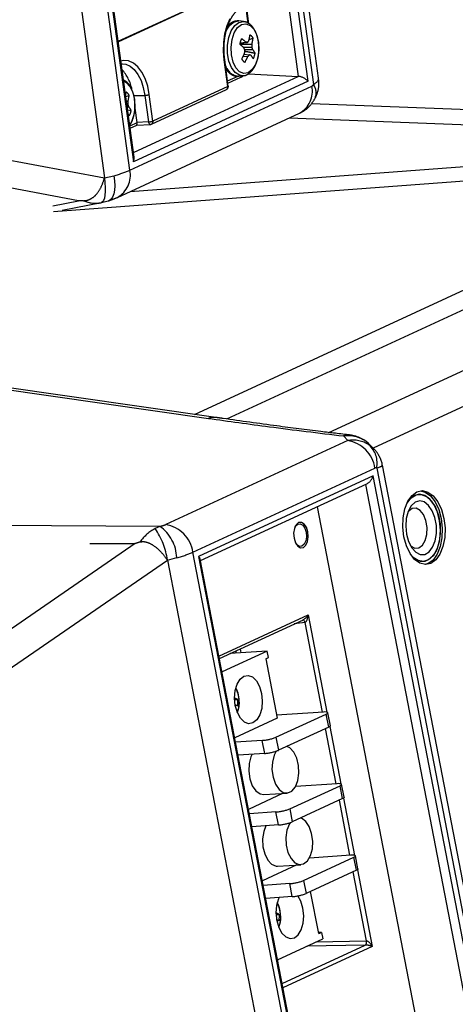
# Model space of a CAD drawing. Extents: x 0 to 360, y 1 to 553.
# Drawn here: x 262 to 268, y 80 to 95 of the extents above; entities that cross this region are included whole.
import ezdxf

# ---------------------------------------------------------------- set-up
doc = ezdxf.new("R2010")
doc.units = 0
doc.header["$LTSCALE"] = 16
doc.header["$MEASUREMENT"] = 0
doc.linetypes.add('PHANTOM2', pattern=[1.25, 0.625, -0.125, 0.125, -0.125, 0.125, -0.125])
doc.layers.add('PEN1', color=5, linetype='CONTINUOUS')

msp = doc.modelspace()

# ---------------------------------------------------------------- linework, layer by layer
at = {"layer": 'PEN1', "linetype": 'PHANTOM2'}
for p, q in [((266.143, 93.646), (264.947, 102.386)), ((264.863, 102.337), (266.065, 93.549)), ((264.684, 102.095), (265.835, 93.672)), ((265.983, 93.599), (264.804, 102.223)), ((263.304, 92.261), (262.1, 101.072)), ((261.714, 100.965), (262.92, 92.144)), ((262.178, 101.009), (263.357, 92.385)), ((263.366, 92.456), (262.202, 100.968)), ((263.127, 94.202), (264.971, 95.054)), ((263.128, 94.194), (264.988, 95.053)), ((265.085, 94.469), (265.048, 94.736)), ((265.095, 94.463), (265.057, 94.74)), ((264.766, 94.436), (264.811, 94.544)), ((264.734, 94.314), (264.766, 94.436)), ((264.755, 94.366), (264.807, 94.445)), ((264.807, 94.445), (264.871, 94.493)), ((264.829, 94.359), (264.881, 94.438)), ((264.871, 94.493), (264.94, 94.506)), ((264.874, 94.329), (264.923, 94.407)), ((264.881, 94.438), (264.944, 94.485)), ((264.923, 94.407), (264.984, 94.454)), ((264.94, 94.506), (264.944, 94.506)), ((265.015, 94.497), (264.944, 94.506)), ((264.944, 94.485), (265.011, 94.498)), ((264.984, 94.454), (265.049, 94.465)), ((265.011, 94.498), (265.019, 94.497)), ((265.049, 94.465), (265.113, 94.439)), ((265.113, 94.439), (265.169, 94.38)), ((264.715, 94.184), (264.734, 94.314)), ((264.772, 94.14), (264.791, 94.257)), ((264.791, 94.257), (264.829, 94.359)), ((264.84, 94.228), (264.874, 94.329)), ((265.157, 94.247), (265.096, 94.224)), ((265.169, 94.38), (265.211, 94.292)), ((265.211, 94.292), (265.237, 94.184)), ((264.711, 94.051), (264.715, 94.184)), ((264.774, 94.018), (264.772, 94.14)), ((264.825, 94.113), (264.84, 94.228)), ((264.83, 93.996), (264.825, 94.113)), ((264.959, 94.156), (265.141, 94.159)), ((264.96, 94.172), (265.074, 94.184)), ((264.962, 94.179), (265.047, 94.188)), ((265.009, 94.111), (265.14, 94.114)), ((265.237, 94.184), (265.242, 94.067)), ((264.722, 93.919), (264.711, 94.051)), ((264.794, 93.903), (264.774, 94.018)), ((264.855, 93.888), (264.83, 93.996)), ((265.01, 93.977), (265.077, 93.969)), ((265.023, 94.004), (265.1, 93.995)), ((265.031, 94.074), (265.152, 94.076)), ((265.227, 93.952), (265.193, 93.851)), ((265.242, 94.067), (265.227, 93.952)), ((263.21, 93.909), (263.168, 93.901)), ((263.174, 93.86), (263.192, 93.86)), ((263.192, 93.86), (263.241, 93.854)), ((263.285, 93.904), (263.21, 93.909)), ((263.241, 93.854), (263.308, 93.825)), ((263.357, 93.872), (263.285, 93.904)), ((263.308, 93.825), (263.37, 93.773)), ((263.424, 93.816), (263.357, 93.872)), ((263.484, 93.737), (263.424, 93.816)), ((264.726, 93.921), (264.722, 93.919)), ((264.776, 93.52), (264.722, 93.919)), ((264.729, 93.923), (264.726, 93.921)), ((264.73, 93.925), (264.729, 93.923)), ((264.784, 93.527), (264.73, 93.926)), ((264.73, 93.926), (264.73, 93.925)), ((264.834, 93.804), (264.794, 93.903)), ((264.887, 93.731), (264.834, 93.804)), ((264.898, 93.8), (264.855, 93.888)), ((264.954, 93.74), (264.898, 93.8)), ((265.022, 93.889), (265.033, 93.882)), ((265.193, 93.851), (265.144, 93.773)), ((263.356, 92.527), (265.835, 93.672)), ((263.37, 93.773), (263.425, 93.7)), ((263.425, 93.7), (263.471, 93.608)), ((263.534, 93.638), (263.484, 93.737)), ((264.774, 93.604), (264.93, 93.677)), ((264.778, 93.571), (264.971, 93.66)), ((264.951, 93.69), (264.887, 93.731)), ((264.936, 93.676), (265.007, 93.683)), ((265.006, 93.682), (264.951, 93.69)), ((265.018, 93.715), (264.954, 93.74)), ((265.083, 93.726), (265.018, 93.715)), ((265.144, 93.773), (265.083, 93.726)), ((265.088, 93.712), (265.835, 93.672)), ((263.21, 93.598), (263.249, 93.578)), ((263.249, 93.578), (263.305, 93.518)), ((263.304, 92.261), (266.042, 93.527)), ((263.305, 93.518), (263.348, 93.43)), ((265.983, 93.599), (263.357, 92.385)), ((263.471, 93.608), (263.506, 93.503)), ((263.506, 93.503), (263.529, 93.386)), ((263.572, 93.524), (263.534, 93.638)), ((263.596, 93.399), (263.572, 93.524)), ((264.776, 93.52), (263.651, 93)), ((264.781, 93.522), (264.776, 93.52)), ((264.783, 93.525), (264.781, 93.522)), ((264.784, 93.527), (264.783, 93.525)), ((264.784, 93.527), (264.784, 93.527)), ((256.48, 93.351), (262.92, 92.144)), ((263.293, 93.385), (263.242, 93.366)), ((263.348, 93.43), (263.373, 93.322)), ((263.353, 93.385), (263.529, 93.386)), ((263.529, 93.386), (263.584, 92.988)), ((263.651, 93), (263.596, 93.399)), ((263.63, 92.954), (264.755, 93.474)), ((263.251, 93.297), (263.277, 93.297)), ((263.257, 93.252), (263.276, 93.252)), ((263.262, 93.214), (263.288, 93.215)), ((263.378, 93.205), (263.363, 93.091)), ((263.373, 93.322), (263.378, 93.205)), ((266.036, 93.263), (269.747, 93.12)), ((263.117, 91.851), (265.855, 93.117)), ((263.268, 93.171), (263.323, 93.161)), ((263.363, 93.091), (263.329, 92.989)), ((263.379, 93.195), (263.409, 92.976)), ((262.531, 91.801), (256.321, 92.966)), ((263.329, 92.989), (263.3, 92.938)), ((263.409, 92.974), (263.302, 92.924)), ((263.307, 92.891), (263.406, 92.937)), ((263.406, 92.936), (263.612, 92.95)), ((263.584, 92.988), (263.409, 92.976)), ((263.584, 92.988), (263.586, 92.978)), ((263.586, 92.978), (263.589, 92.97)), ((263.589, 92.97), (263.593, 92.963)), ((263.593, 92.963), (263.597, 92.957)), ((263.597, 92.957), (263.602, 92.953)), ((263.602, 92.953), (263.607, 92.95)), ((263.607, 92.95), (263.612, 92.95)), ((269.761, 92.888), (265.699, 93.044)), ((263.31, 91.94), (269.773, 92.426)), ((269.781, 92.206), (262.155, 91.633)), ((262.92, 92.144), (263.062, 92.177)), ((263.062, 92.177), (263.073, 92.099)), ((262.92, 92.144), (262.92, 92.144)), ((262.92, 92.144), (262.929, 92.071)), ((262.929, 92.071), (262.933, 92.002)), ((263.073, 92.099), (263.077, 92.026)), ((263.077, 92.026), (263.073, 91.959)), ((262.929, 91.884), (262.921, 91.839)), ((262.933, 91.939), (262.929, 91.884)), ((262.933, 92.002), (262.933, 91.939)), ((263.061, 91.902), (263.042, 91.855)), ((263.073, 91.959), (263.061, 91.902)), ((242.511, 87.921), (262.531, 91.801)), ((242.652, 87.853), (262.875, 91.772)), ((262.876, 91.773), (262.999, 91.805)), ((262.894, 91.782), (262.876, 91.772)), ((262.909, 91.805), (262.894, 91.782)), ((262.921, 91.839), (262.909, 91.805)), ((262.985, 91.801), (262.98, 91.799)), ((263.017, 91.821), (262.985, 91.801)), ((263.042, 91.855), (263.017, 91.821)), ((264.276, 88.584), (269.822, 91.148)), ((269.824, 90.857), (264.759, 88.516)), ((266.295, 88.313), (269.852, 89.956)), ((255.062, 89.871), (264.486, 88.526)), ((264.597, 88.539), (255.173, 89.884)), ((268.6, 88.834), (266.963, 88.078)), ((266.58, 88.193), (263.842, 86.927)), ((266.516, 88.261), (266.58, 88.193)), ((266.98, 88.059), (266.924, 88.119)), ((264.252, 86.512), (266.99, 87.777)), ((267.016, 87.777), (268.708, 79.003)), ((268.785, 79.095), (267.102, 87.821)), ((266.961, 87.663), (264.336, 86.449)), ((268.622, 79.052), (266.961, 87.663)), ((264.367, 86.385), (266.868, 87.541)), ((266.847, 87.531), (268.469, 79.119)), ((266.122, 87.196), (267.682, 79.104)), ((263.755, 86.9), (242.826, 87.026)), ((263.755, 86.9), (263.684, 86.866)), ((242.702, 86.764), (263.381, 86.64)), ((263.381, 86.64), (257.977, 82.914)), ((258.263, 82.53), (263.868, 86.394)), ((263.868, 86.394), (264.009, 86.43)), ((263.868, 86.394), (265.566, 77.587)), ((263.868, 86.394), (263.868, 86.394)), ((265.948, 77.715), (264.252, 86.512)), ((264.336, 86.449), (265.996, 77.839)), ((266.001, 77.909), (264.363, 86.406)), ((264.644, 84.949), (265.986, 85.569)), ((264.651, 84.913), (265.913, 85.496)), ((265.986, 85.569), (266.268, 84.104)), ((265.938, 85.456), (265.777, 85.433)), ((266.199, 84.105), (265.938, 85.456)), ((264.963, 85.057), (264.974, 84.997)), ((265.37, 85.023), (264.69, 84.709)), ((265.37, 85.023), (264.808, 84.986)), ((264.906, 84.992), (264.899, 85.028)), ((265.348, 84.906), (265.389, 84.925)), ((265.348, 84.906), (265.52, 84.015)), ((265.389, 84.925), (265.37, 85.023)), ((264.878, 84.31), (264.886, 84.311)), ((264.882, 84.291), (264.927, 84.293)), ((265.52, 84.015), (264.881, 83.72)), ((265.5, 83.726), (266.256, 84.076)), ((266.214, 84.106), (265.511, 84.059)), ((266.294, 83.88), (266.256, 84.076)), ((266.319, 83.901), (266.281, 84.096)), ((266.294, 83.88), (265.537, 83.53)), ((266.31, 83.889), (266.476, 83.026)), ((265.5, 83.726), (265.537, 83.53)), ((266.406, 83.027), (266.246, 83.858)), ((265.293, 83.68), (264.894, 83.653)), ((265.331, 83.484), (265.293, 83.68)), ((265.331, 83.484), (264.931, 83.457)), ((265.707, 82.649), (266.464, 82.998)), ((266.422, 83.028), (265.796, 82.986)), ((266.502, 82.803), (266.464, 82.998)), ((266.526, 82.823), (266.489, 83.019)), ((265.61, 82.883), (265.089, 82.642)), ((265.318, 82.863), (265.667, 82.887)), ((266.502, 82.803), (265.745, 82.453)), ((266.614, 81.95), (266.454, 82.78)), ((266.518, 82.811), (266.684, 81.949)), ((265.501, 82.602), (265.101, 82.576)), ((265.538, 82.407), (265.501, 82.602)), ((265.707, 82.649), (265.745, 82.453)), ((265.538, 82.407), (265.139, 82.38)), ((266.629, 81.951), (266.003, 81.909)), ((266.734, 81.745), (266.696, 81.941)), ((265.817, 81.805), (265.296, 81.565)), ((265.526, 81.786), (265.875, 81.809)), ((265.915, 81.571), (266.672, 81.921)), ((266.71, 81.725), (266.672, 81.921)), ((266.71, 81.725), (265.953, 81.375)), ((266.863, 80.661), (266.662, 81.703)), ((266.725, 81.734), (266.948, 80.578)), ((265.708, 81.525), (265.309, 81.498)), ((265.746, 81.329), (265.708, 81.525)), ((265.915, 81.571), (265.953, 81.375)), ((266.145, 80.772), (266.022, 81.407)), ((265.746, 81.329), (265.347, 81.302)), ((265.501, 81.078), (265.509, 81.079)), ((265.504, 81.058), (265.551, 81.06)), ((266.186, 80.791), (266.142, 80.788)), ((266.145, 80.772), (266.186, 80.791)), ((266.186, 80.791), (266.205, 80.693)), ((265.525, 80.379), (266.205, 80.693)), ((266.101, 80.646), (266.863, 80.661)), ((265.594, 80.021), (266.845, 80.599)), ((266.948, 80.578), (265.606, 79.958)), ((266.845, 80.599), (265.963, 80.582))]:
    msp.add_line(p, q, dxfattribs=at)
at = {"layer": 'PEN1', "linetype": 'PHANTOM2', "flags": 128}
for points in [[(267.424, 86.742), (267.408, 86.886), (267.413, 87.03), (267.439, 87.164), (267.485, 87.278), (267.547, 87.366), (267.622, 87.42), (267.704, 87.438), (267.787, 87.417), (267.866, 87.361), (267.935, 87.271), (267.99, 87.155), (268.027, 87.021), (268.044, 86.876), (268.039, 86.733), (268.013, 86.599), (267.967, 86.484), (267.904, 86.397), (267.83, 86.342), (267.748, 86.325), (267.665, 86.345), (267.586, 86.402), (267.517, 86.491), (267.462, 86.607), (267.424, 86.742)], [(267.668, 87.435), (267.745, 87.415), (267.824, 87.358), (267.893, 87.269), (267.949, 87.152), (267.986, 87.018), (268.002, 86.874), (267.997, 86.73), (267.971, 86.596), (267.925, 86.482), (267.863, 86.394), (267.788, 86.34), (267.742, 86.325)], [(267.671, 86.477), (267.74, 86.479), (267.804, 86.516), (267.857, 86.586), (267.895, 86.681), (267.914, 86.794), (267.913, 86.914), (267.891, 87.032), (267.851, 87.135), (267.797, 87.216), (267.732, 87.267), (267.663, 87.283), (267.596, 87.264), (267.536, 87.21), (267.49, 87.126), (267.461, 87.021), (267.452, 86.903), (267.464, 86.783), (267.495, 86.671), (267.543, 86.578), (267.603, 86.511), (267.671, 86.477)], [(267.668, 86.377), (267.747, 86.377), (267.821, 86.415), (267.885, 86.486), (267.934, 86.587), (267.964, 86.709), (267.974, 86.844), (267.963, 86.982), (267.93, 87.112), (267.88, 87.224), (267.815, 87.311), (267.74, 87.366), (267.661, 87.384), (267.584, 87.365), (267.514, 87.31), (267.47, 87.248)], [(267.47, 87.248), (267.474, 87.255), (267.536, 87.332), (267.609, 87.376), (267.687, 87.382), (267.765, 87.352), (267.837, 87.286), (267.898, 87.19), (267.943, 87.071), (267.969, 86.937), (267.973, 86.799), (267.957, 86.668), (267.92, 86.551), (267.865, 86.459), (267.797, 86.398), (267.721, 86.373), (267.642, 86.385), (267.566, 86.434), (267.521, 86.484)], [(267.591, 86.572), (267.651, 86.576), (267.705, 86.616), (267.747, 86.687), (267.771, 86.78), (267.774, 86.885), (267.757, 86.988), (267.72, 87.077), (267.67, 87.141), (267.611, 87.174), (267.551, 87.17), (267.497, 87.13), (267.486, 87.116)], [(265.981, 86.818), (265.959, 86.886), (265.925, 86.935), (265.883, 86.96), (265.841, 86.956), (265.804, 86.923), (265.778, 86.867), (265.767, 86.797), (265.773, 86.722), (265.794, 86.654), (265.828, 86.604), (265.87, 86.579), (265.913, 86.584), (265.95, 86.616), (265.976, 86.672), (265.987, 86.743), (265.981, 86.818)], [(265.788, 86.895), (265.795, 86.906), (265.828, 86.935), (265.866, 86.939), (265.903, 86.917), (265.934, 86.872), (265.953, 86.812)], [(265.953, 86.812), (265.958, 86.745), (265.948, 86.681), (265.925, 86.631), (265.892, 86.602), (265.854, 86.599), (265.817, 86.621), (265.805, 86.634)], [(267.52, 86.617), (267.533, 86.604), (267.591, 86.572)], [(267.521, 86.484), (267.59, 86.414), (267.668, 86.377)], [(265.938, 85.456), (265.935, 85.465), (265.932, 85.474), (265.927, 85.481), (265.922, 85.487), (265.917, 85.491), (265.912, 85.493), (265.908, 85.494)], [(265.018, 84.647), (265.083, 84.658), (265.147, 84.634), (265.206, 84.576), (265.253, 84.49), (265.284, 84.386), (265.295, 84.273), (265.286, 84.161), (265.258, 84.063), (265.212, 83.988), (265.155, 83.942), (265.09, 83.931), (265.026, 83.956), (264.967, 84.014), (264.92, 84.099), (264.889, 84.204), (264.878, 84.317), (264.887, 84.428), (264.915, 84.526), (264.961, 84.602), (265.018, 84.647)], [(266.256, 84.076), (266.27, 84.083), (266.278, 84.09), (266.281, 84.096), (266.278, 84.1), (266.269, 84.104), (266.255, 84.106), (266.236, 84.107), (266.214, 84.106)], [(266.319, 83.901), (266.319, 83.9), (266.316, 83.894), (266.308, 83.887), (266.294, 83.88)], [(265.505, 83.518), (265.473, 83.457), (265.447, 83.354), (265.441, 83.239), (265.458, 83.124), (265.494, 83.022), (265.547, 82.943), (265.61, 82.897), (265.677, 82.888), (265.74, 82.917), (265.793, 82.981), (265.829, 83.074), (265.846, 83.184), (265.84, 83.301), (265.813, 83.411), (265.768, 83.502), (265.709, 83.566), (265.664, 83.589)], [(265.142, 83.472), (265.124, 83.433), (265.098, 83.331), (265.092, 83.215), (265.109, 83.101), (265.145, 82.998), (265.198, 82.92), (265.261, 82.873), (265.318, 82.863)], [(266.464, 82.998), (266.478, 83.006), (266.486, 83.012), (266.489, 83.018), (266.486, 83.023), (266.477, 83.026), (266.463, 83.028), (266.444, 83.029), (266.422, 83.028)], [(266.526, 82.823), (266.526, 82.822), (266.524, 82.816), (266.515, 82.81), (266.502, 82.803)], [(265.35, 82.394), (265.316, 82.307), (265.3, 82.196), (265.305, 82.08), (265.332, 81.97), (265.378, 81.878), (265.436, 81.815), (265.502, 81.787), (265.526, 81.786)], [(265.713, 82.441), (265.702, 82.422), (265.665, 82.33), (265.649, 82.22), (265.654, 82.103), (265.681, 81.993), (265.727, 81.901), (265.785, 81.838), (265.851, 81.81), (265.917, 81.82)], [(265.917, 81.82), (265.976, 81.868), (266.021, 81.947), (266.048, 82.05), (266.053, 82.165), (266.037, 82.28), (266, 82.382), (265.948, 82.46), (265.884, 82.507), (265.872, 82.511)], [(266.672, 81.921), (266.685, 81.928), (266.694, 81.935), (266.696, 81.941), (266.693, 81.945), (266.685, 81.949), (266.671, 81.951), (266.652, 81.951), (266.629, 81.951)], [(266.734, 81.745), (266.734, 81.745), (266.731, 81.739), (266.723, 81.732), (266.71, 81.725)], [(265.549, 81.316), (265.539, 81.294), (265.51, 81.196), (265.501, 81.084), (265.513, 80.971), (265.543, 80.866), (265.59, 80.781), (265.649, 80.723), (265.714, 80.699), (265.778, 80.709)], [(265.778, 80.709), (265.836, 80.755), (265.881, 80.83), (265.91, 80.929), (265.919, 81.04), (265.907, 81.153), (265.877, 81.258), (265.832, 81.341)]]:
    msp.add_lwpolyline(points, dxfattribs=at)
at = {"layer": 'PEN1', "linetype": 'PHANTOM2'}
for centre, radius, start, end in [((265.241, 94.107), 0.289, 152.4364, 169.9514), ((264.313, 93.383), 1.089, 47.6318, 51.887), ((264.136, 94.45), 0.987, 345.8818, 351.0601), ((265.039, 94.184), 0.134, 28.0215, 57.3927), ((264.25, 94.371), 0.915, 346.5833, 352.1946), ((264.103, 93.137), 1.33, 46.54, 50.0801), ((263.908, 93.607), 1.216, 22.1065, 24.0222), ((264.771, 92.332), 1.876, 80.7041, 81.54), ((264.392, 94.711), 0.862, 322.2561, 324.3699), ((263.953, 94.154), 1.188, 358.0658, 0.2401), ((264.253, 93.81), 0.937, 16.5186, 18.9162), ((263.826, 94.553), 1.316, 331.8807, 336.1318), ((263.681, 94.182), 1.358, 353.1423, 355.0516), ((264.017, 94.451), 1.164, 330.7329, 335.5412), ((264.437, 94.57), 0.878, 316.8064, 319.046), ((264.126, 88.564), 5.517, 79.5919, 79.8353), ((264.638, 93.622), 0.61, 31.3262, 37.2415), ((264.713, 93.755), 0.544, 29.3988, 36.2188), ((264.903, 94.072), 0.289, 332.435, 349.9528), ((264.955, 93.897), 0.222, 196.2752, 264.9782), ((265.105, 93.995), 0.134, 208.0229, 237.3893), ((262.721, 93.355), 0.626, 11.2059, 42.1796), ((264.955, 93.692), 0.0366, 296.0816, 341.6051), ((264.734, 93.52), 0.0507, 294.803, 7.7854), ((264.736, 93.511), 0.0411, 297.9219, 12.9494), ((265.666, 93.451), 0.383, 299.4237, 11.4445), ((265.891, 93.423), 0.214, 337.8385, 36.1311), ((262.294, 93.585), 0.965, 348.24, 351.0907), ((263.175, 93.323), 0.134, 28.0239, 57.3904), ((262.386, 93.51), 0.915, 346.5834, 352.1936), ((263.529, 93.576), 0.189, 269.9117, 290.7188), ((262.088, 93.292), 1.189, 358.068, 0.24), ((262.388, 92.948), 0.938, 16.5187, 18.9135), ((262.849, 92.894), 0.544, 29.3987, 36.2205), ((262.799, 92.777), 0.579, 31.251, 34.4046), ((263.039, 93.211), 0.289, 332.4364, 349.9514), ((263.584, 93.177), 0.189, 269.9168, 290.7147), ((263.609, 93), 0.0507, 273.7155, 294.803), ((263.611, 92.991), 0.0411, 297.9219, 12.9494), ((262.928, 92.185), 0.383, 299.4166, 11.445), ((266.592, 88.079), 0.197, 83.8877, 112.6959), ((266.582, 87.791), 0.474, 43.743, 97.9364), ((266.498, 87.702), 0.497, 8.6941, 80.4914), ((266.555, 87.771), 0.507, 43.284, 83.4644), ((266.655, 87.851), 0.368, 348.3563, 48.7145), ((262.77, 86.239), 1.109, 8.0062, 34.4363), ((263.407, 86.409), 0.602, 1.9464, 54.7193), ((263.76, 86.437), 0.497, 8.6941, 80.4914), ((264.519, 84.257), 0.43, 338.6613, 28.9875), ((264.477, 84.001), 0.514, 37.1741, 38.682), ((264.772, 83.997), 0.334, 62.2729, 70.0494), ((264.725, 83.721), 0.516, 67.3195, 72.189), ((264.563, 84.259), 0.366, 350.2458, 5.295), ((265.247, 84.369), 0.691, 273.7971, 291.4488), ((265.285, 84.173), 0.691, 273.7975, 291.4498), ((265.455, 83.292), 0.691, 273.7974, 291.4485), ((265.493, 83.096), 0.691, 273.7976, 291.4512), ((265.663, 82.214), 0.691, 273.7945, 291.4514), ((265.7, 82.018), 0.691, 273.7974, 291.4485), ((265.142, 81.024), 0.43, 338.6612, 28.9876), ((265.114, 80.779), 0.496, 37.1393, 38.7003), ((265.396, 80.766), 0.332, 62.2563, 70.066), ((265.186, 81.027), 0.366, 350.2453, 5.2955), ((265.348, 80.488), 0.516, 67.3133, 72.1811), ((266.802, 80.645), 0.0624, 312.8385, 14.6662)]:
    msp.add_arc(centre, radius, start, end, dxfattribs=at)
for centre, major_axis, ratio, start_param, end_param in [((265.899, 93.6), (0.106, -0.058), 0.418417, 0.906491, 2.424927), ((265.639, 93.585), (0.503, 0.06), 0.299787, 5.68208, 6.28841), ((266.032, 93.574), (-0.0094, -0.0505), 0.768688, 0.498628, 1.191599), ((263.393, 92.986), (0.0127, -0.0499), 0.256435, 0.047694, 1.254346), ((263.436, 92.989), (-0.0006, -0.0508), 0.556115, 4.974416, 5.024036), ((263.273, 92.386), (-0.064, -0.118), 0.579224, 1.870958, 2.477287), ((262.72, 92.235), (0.699, 0.124), 0.185789, 5.190851, 5.66959), ((262.829, 92.486), (-0.11, -0.717), 0.78313, 6.080422, 6.558353), ((266.622, 87.701), (-0.287, -0.419), 0.930323, 3.169454, 3.862425), ((266.606, 87.718), (0.403, 0.307), 0.924565, 0.097181, 0.323955), ((266.995, 87.726), (-0.0137, -0.0533), 0.686839, 2.959292, 3.652262), ((266.606, 87.718), (0.496, 0.103), 0.086911, 5.664947, 6.28247), ((266.878, 87.657), (-0.061, -0.119), 0.566351, 0.626285, 1.898387), ((263.862, 86.215), (-0.137, -0.701), 0.791048, 3.701257, 4.179189), ((263.628, 86.946), (0.254, 0.02), 0.247408, 5.215401, 5.69414), ((263.664, 86.505), (0.702, 0.107), 0.201851, 5.19547, 5.67421), ((264.252, 86.444), (0.108, -0.056), 0.434095, 0.32759, 0.944511), ((265.944, 85.567), (-0.0559, -0.0716), 0.358905, 0.362902, 1.881339), ((265.944, 85.567), (-0.011, -0.111), 0.370242, 0.114564, 1.633), ((266.907, 80.576), (0.0538, -0.0829), 0.375826, 1.363926, 2.882363), ((266.907, 80.576), (0.0764, -0.019), 0.187083, 1.043368, 2.561804)]:
    msp.add_ellipse(centre, major_axis=major_axis, ratio=ratio, start_param=start_param, end_param=end_param, dxfattribs=at)
for points, knots in [([(264.73, 93.926), (264.727, 93.95), (264.719, 94.02), (264.718, 94.141), (264.734, 94.282), (264.766, 94.413), (264.813, 94.527), (264.87, 94.618), (264.928, 94.676), (264.965, 94.696), (264.98, 94.705)], [0, 0, 0, 0, 0.072661, 0.212368, 0.352288, 0.491868, 0.630754, 0.768689, 0.90585, 1, 1, 1, 1]), ([(264.853, 94.491), (264.839, 94.483), (264.81, 94.468), (264.787, 94.44), (264.775, 94.425)], [0, 0, 0, 0, 0.46338, 1, 1, 1, 1]), ([(264.941, 94.506), (264.918, 94.506), (264.887, 94.505), (264.86, 94.493), (264.853, 94.491)], [0, 0, 0, 0, 0.764692, 1, 1, 1, 1]), ([(265.242, 94.092), (265.242, 94.119), (265.242, 94.184), (265.22, 94.283), (265.18, 94.379), (265.125, 94.448), (265.069, 94.488), (265.032, 94.492), (265.019, 94.493)], [0, 0, 0, 0, 0.137727, 0.333217, 0.530639, 0.731428, 0.905882, 1, 1, 1, 1]), ([(265.005, 93.686), (265.011, 93.685), (265.041, 93.683), (265.092, 93.711), (265.15, 93.764), (265.198, 93.845), (265.23, 93.945), (265.245, 94.032), (265.243, 94.081), (265.242, 94.092)], [0, 0, 0, 0, 0.040585, 0.210272, 0.382131, 0.565652, 0.755373, 0.944679, 1, 1, 1, 1]), ([(265.033, 94.051), (265.062, 94.046), (265.113, 94.036), (265.164, 94.026), (265.187, 94.022)], [0, 0, 0, 0, 0.562116, 1, 1, 1, 1]), ([(264.749, 93.783), (264.767, 93.76), (264.8, 93.715), (264.866, 93.681), (264.919, 93.669), (264.946, 93.679), (264.951, 93.68)], [0, 0, 0, 0, 0.326739, 0.636021, 0.935449, 1, 1, 1, 1]), ([(264.971, 93.66), (264.985, 93.666), (264.999, 93.672), (265.011, 93.685), (265.011, 93.685)], [0, 0, 0, 0, 0.948901, 1, 1, 1, 1]), ([(266.09, 93.342), (266.105, 93.375), (266.135, 93.444), (266.152, 93.549), (266.143, 93.617), (266.14, 93.645)], [0, 0, 0, 0, 0.343009, 0.724397, 1, 1, 1, 1]), ([(263.378, 93.231), (263.378, 93.258), (263.378, 93.323), (263.356, 93.422), (263.316, 93.516), (263.266, 93.585), (263.224, 93.608), (263.207, 93.617)], [0, 0, 0, 0, 0.158748, 0.384076, 0.611629, 0.843063, 1, 1, 1, 1]), ([(263.301, 92.935), (263.311, 92.951), (263.339, 92.994), (263.366, 93.084), (263.381, 93.17), (263.379, 93.22), (263.378, 93.231)], [0, 0, 0, 0, 0.210615, 0.555417, 0.89946, 1, 1, 1, 1]), ([(265.855, 93.117), (265.882, 93.131), (265.943, 93.164), (266.026, 93.239), (266.068, 93.307), (266.09, 93.342)], [0, 0, 0, 0, 0.278707, 0.625152, 1, 1, 1, 1]), ([(262.608, 91.801), (262.623, 91.802), (262.66, 91.805), (262.726, 91.831), (262.806, 91.894), (262.875, 92.003), (262.908, 92.097), (262.92, 92.143), (262.92, 92.144)], [0, 0, 0, 0, 0.081436, 0.207993, 0.433195, 0.732878, 0.995014, 1, 1, 1, 1]), ([(262.608, 91.801), (262.583, 91.801), (262.558, 91.801), (262.532, 91.801), (262.531, 91.801)], [0, 0, 0, 0, 0.97311, 1, 1, 1, 1]), ([(262.834, 91.765), (262.845, 91.767), (262.86, 91.769), (262.873, 91.772), (262.876, 91.773)], [0, 0, 0, 0, 0.78602, 1, 1, 1, 1]), ([(262.98, 91.799), (262.991, 91.803), (263.04, 91.819), (263.084, 91.837), (263.117, 91.851)], [0, 0, 0, 0, 0.237127, 1, 1, 1, 1]), ([(264.597, 88.537), (264.581, 88.539), (264.545, 88.544), (264.507, 88.533), (264.486, 88.526)], [0, 0, 0, 0, 0.425972, 1, 1, 1, 1]), ([(264.486, 88.526), (264.789, 88.483), (265.452, 88.39), (266.142, 88.306), (266.516, 88.261)], [0, 0, 0, 0, 0.457646, 1, 1, 1, 1]), ([(266.614, 88.275), (266.468, 88.292), (266.096, 88.335), (265.46, 88.418), (264.936, 88.49), (264.633, 88.534), (264.597, 88.539)], [0, 0, 0, 0, 0.211172, 0.538937, 0.94545, 1, 1, 1, 1]), ([(267.1, 87.819), (267.1, 87.826), (267.096, 87.872), (267.058, 87.952), (267.016, 88.027), (266.982, 88.056), (266.979, 88.059)], [0, 0, 0, 0, 0.075351, 0.505829, 0.959447, 1, 1, 1, 1]), ([(263.455, 86.665), (263.431, 86.657), (263.406, 86.649), (263.382, 86.64), (263.381, 86.64)], [0, 0, 0, 0, 0.973122, 1, 1, 1, 1]), ([(263.455, 86.665), (263.469, 86.668), (263.505, 86.675), (263.578, 86.66), (263.676, 86.608), (263.78, 86.512), (263.842, 86.432), (263.867, 86.395), (263.868, 86.394)], [0, 0, 0, 0, 0.081435, 0.207992, 0.433196, 0.732883, 0.995017, 1, 1, 1, 1]), ([(264.948, 84.274), (264.945, 84.304), (264.939, 84.367), (264.92, 84.433), (264.901, 84.459), (264.899, 84.463)], [0, 0, 0, 0, 0.438699, 0.930252, 1, 1, 1, 1]), ([(264.921, 84.099), (264.928, 84.121), (264.946, 84.171), (264.953, 84.235), (264.948, 84.271), (264.948, 84.274)], [0, 0, 0, 0, 0.415074, 0.946593, 1, 1, 1, 1]), ([(265.571, 81.042), (265.568, 81.071), (265.562, 81.134), (265.543, 81.201), (265.523, 81.229), (265.52, 81.233)], [0, 0, 0, 0, 0.429947, 0.911709, 1, 1, 1, 1]), ([(265.546, 80.872), (265.553, 80.892), (265.569, 80.94), (265.576, 81.002), (265.571, 81.038), (265.571, 81.042)], [0, 0, 0, 0, 0.392724, 0.944566, 1, 1, 1, 1])]:
    msp.add_open_spline(points, degree=3, knots=knots, dxfattribs=at)

doc.saveas('drawing.dxf')
